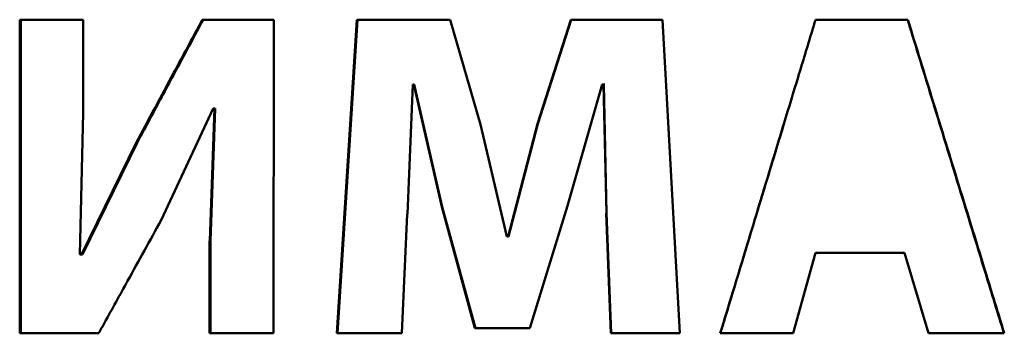
# Paper-space layout 'Лист1' of a CAD drawing. Units: millimetres. Extents: x -3129 to 3090, y 1631 to 7046.
# Drawn here: x 1663 to 1680, y 6620 to 6625 of the extents above; entities that cross this region are included whole.
import ezdxf

# ---------------------------------------------------------------- set-up
doc = ezdxf.new("R2010")
doc.units = ezdxf.units.MM

psp = doc.layouts.new('Лист1')

# ---------------------------------------------------------------- linework, layer by layer
at = {"color": 7, "linetype": 'Continuous', "lineweight": 50}
for p, q in [((1664.528, 6624.976), (1663.466, 6624.976)), ((1663.466, 6624.976), (1663.466, 6619.745)), ((1663.485, 6619.745), (1663.485, 6624.976)), ((1664.528, 6623.424), (1664.528, 6624.976)), ((1667.708, 6624.976), (1666.515, 6624.976)), ((1667.707, 6619.745), (1667.708, 6624.976)), ((1669.094, 6624.975), (1668.764, 6619.744)), ((1668.775, 6619.744), (1669.105, 6624.975)), ((1670.653, 6624.975), (1669.094, 6624.975)), ((1671.161, 6623.229), (1670.653, 6624.975)), ((1672.67, 6624.975), (1672.115, 6623.237)), ((1672.121, 6623.237), (1672.675, 6624.975)), ((1674.204, 6624.975), (1672.67, 6624.975)), ((1674.489, 6619.744), (1674.204, 6624.975)), ((1676.756, 6624.975), (1678.297, 6624.975)), ((1678.3, 6624.975), (1676.757, 6624.975)), ((1678.3, 6624.975), (1678.297, 6624.975)), ((1669.94, 6621.731), (1670.029, 6623.897)), ((1670.029, 6623.897), (1670.046, 6623.897)), ((1670.029, 6623.897), (1670.039, 6623.897)), ((1670.055, 6623.897), (1670.039, 6623.897)), ((1670.046, 6623.897), (1670.515, 6621.855)), ((1670.046, 6623.897), (1670.055, 6623.897)), ((1670.055, 6623.896), (1670.524, 6621.856)), ((1672.616, 6621.871), (1673.194, 6623.896)), ((1673.194, 6623.896), (1673.216, 6623.896)), ((1673.194, 6623.896), (1673.199, 6623.896)), ((1673.199, 6623.896), (1673.236, 6623.896)), ((1673.216, 6623.896), (1673.264, 6621.747)), ((1673.216, 6623.896), (1673.221, 6623.896)), ((1673.221, 6623.896), (1673.268, 6621.747)), ((1664.468, 6621.056), (1664.526, 6623.424)), ((1665.829, 6621.631), (1666.699, 6623.493)), ((1666.719, 6623.493), (1666.64, 6621.289)), ((1666.733, 6623.493), (1666.654, 6621.289)), ((1666.699, 6623.493), (1666.719, 6623.493)), ((1666.699, 6623.493), (1666.714, 6623.493)), ((1666.713, 6623.493), (1666.733, 6623.493)), ((1666.719, 6623.493), (1666.733, 6623.493)), ((1671.6, 6621.359), (1671.16, 6623.229)), ((1672.114, 6623.237), (1671.623, 6621.359)), ((1672.121, 6623.237), (1671.63, 6621.359)), ((1672.114, 6623.237), (1672.121, 6623.237)), ((1665.41, 6622.919), (1664.497, 6621.057)), ((1665.426, 6622.919), (1664.514, 6621.057)), ((1665.41, 6622.919), (1665.426, 6622.919)), ((1670.515, 6621.855), (1670.524, 6621.856)), ((1670.515, 6621.855), (1671.068, 6619.83)), ((1671.076, 6619.83), (1670.523, 6621.855)), ((1671.984, 6619.83), (1672.616, 6621.871)), ((1669.846, 6619.744), (1669.938, 6621.731)), ((1673.263, 6621.747), (1673.34, 6619.744)), ((1673.268, 6621.747), (1673.264, 6621.747)), ((1673.267, 6621.747), (1673.344, 6619.744)), ((1666.637, 6621.289), (1666.637, 6619.745)), ((1666.64, 6621.289), (1666.654, 6621.289)), ((1666.651, 6619.745), (1666.652, 6621.289)), ((1671.6, 6621.359), (1671.623, 6621.359)), ((1671.623, 6621.359), (1671.63, 6621.359)), ((1664.468, 6621.056), (1664.497, 6621.056)), ((1664.497, 6621.056), (1664.514, 6621.056)), ((1676.386, 6619.744), (1676.757, 6621.087)), ((1676.756, 6621.087), (1676.386, 6619.744)), ((1676.757, 6621.087), (1678.245, 6621.087)), ((1678.245, 6621.087), (1678.646, 6619.744)), ((1671.068, 6619.83), (1671.984, 6619.83)), ((1671.984, 6619.83), (1671.076, 6619.83)), ((1663.466, 6619.745), (1664.786, 6619.745)), ((1663.466, 6619.745), (1663.485, 6619.745)), ((1664.786, 6619.745), (1663.485, 6619.745)), ((1666.637, 6619.745), (1667.707, 6619.745)), ((1666.637, 6619.745), (1666.651, 6619.745)), ((1667.707, 6619.745), (1666.651, 6619.745)), ((1668.764, 6619.744), (1669.846, 6619.744)), ((1669.846, 6619.744), (1668.775, 6619.744)), ((1673.34, 6619.744), (1674.489, 6619.744)), ((1673.344, 6619.744), (1674.491, 6619.744)), ((1675.167, 6619.744), (1676.386, 6619.744)), ((1675.167, 6619.744), (1675.169, 6619.744)), ((1676.386, 6619.744), (1675.169, 6619.744)), ((1678.646, 6619.744), (1679.91, 6619.744))]:
    psp.add_line(p, q, dxfattribs=at)
at = {"color": 7, "linetype": 'Continuous', "lineweight": 50, "flags": 128}
for points in [[(1676.757, 6621.087), (1676.756, 6621.087), (1676.756, 6621.087)], [(1671.068, 6619.83), (1671.073, 6619.83), (1671.076, 6619.83)], [(1668.764, 6619.744), (1668.77, 6619.744), (1668.775, 6619.744)], [(1673.34, 6619.744), (1673.342, 6619.744), (1673.344, 6619.744)], [(1676.386, 6619.744), (1676.386, 6619.744), (1676.386, 6619.744)]]:
    psp.add_lwpolyline(points, dxfattribs=at)
at = {"color": 7, "linetype": 'Continuous', "lineweight": 50}
for points, knots in [([(1666.515, 6624.976), (1666.484, 6624.917), (1666.326, 6624.624), (1666.063, 6624.135), (1665.726, 6623.508), (1665.515, 6623.115), (1665.41, 6622.919)], [0, 0, 0, 0, 0.085425, 0.427124, 0.713561, 1, 1, 1, 1]), ([(1665.426, 6622.919), (1665.458, 6622.979), (1665.62, 6623.281), (1665.847, 6623.704), (1666.182, 6624.329), (1666.389, 6624.713), (1666.53, 6624.976)], [0, 0, 0, 0, 0.088056, 0.440279, 0.61639, 1, 1, 1, 1]), ([(1676.757, 6624.975), (1676.738, 6624.911), (1676.641, 6624.592), (1676.389, 6623.763), (1676.017, 6622.54), (1675.584, 6621.116), (1675.306, 6620.201), (1675.167, 6619.744)], [0, 0, 0, 0, 0.036582, 0.182912, 0.47557, 0.737785, 1, 1, 1, 1]), ([(1678.297, 6624.975), (1678.317, 6624.908), (1678.421, 6624.571), (1678.607, 6623.966), (1678.814, 6623.293), (1679.021, 6622.62), (1679.228, 6621.947), (1679.434, 6621.275), (1679.66, 6620.54), (1679.803, 6620.075), (1679.905, 6619.744)], [0, 0, 0, 0, 0.038581, 0.192906, 0.347231, 0.424393, 0.578718, 0.733042, 0.810205, 1, 1, 1, 1]), ([(1679.91, 6619.744), (1679.891, 6619.807), (1679.793, 6620.126), (1679.538, 6620.954), (1679.162, 6622.176), (1678.723, 6623.602), (1678.441, 6624.517), (1678.3, 6624.975)], [0, 0, 0, 0, 0.036537, 0.182685, 0.474981, 0.73749, 1, 1, 1, 1]), ([(1675.169, 6619.744), (1675.189, 6619.811), (1675.291, 6620.148), (1675.475, 6620.753), (1675.679, 6621.426), (1675.883, 6622.098), (1676.054, 6622.661), (1676.184, 6623.09), (1676.232, 6623.249)], [0, 0, 0, 0, 0.0575775, 0.2878877, 0.5181979, 0.633353, 0.8636632, 1, 1, 1, 1]), ([(1664.786, 6619.745), (1664.818, 6619.803), (1664.979, 6620.094), (1665.233, 6620.553), (1665.548, 6621.124), (1665.735, 6621.462), (1665.829, 6621.631)], [0, 0, 0, 0, 0.092508, 0.462542, 0.731271, 1, 1, 1, 1])]:
    psp.add_open_spline(points, degree=3, knots=knots, dxfattribs=at)

doc.saveas('drawing.dxf')
